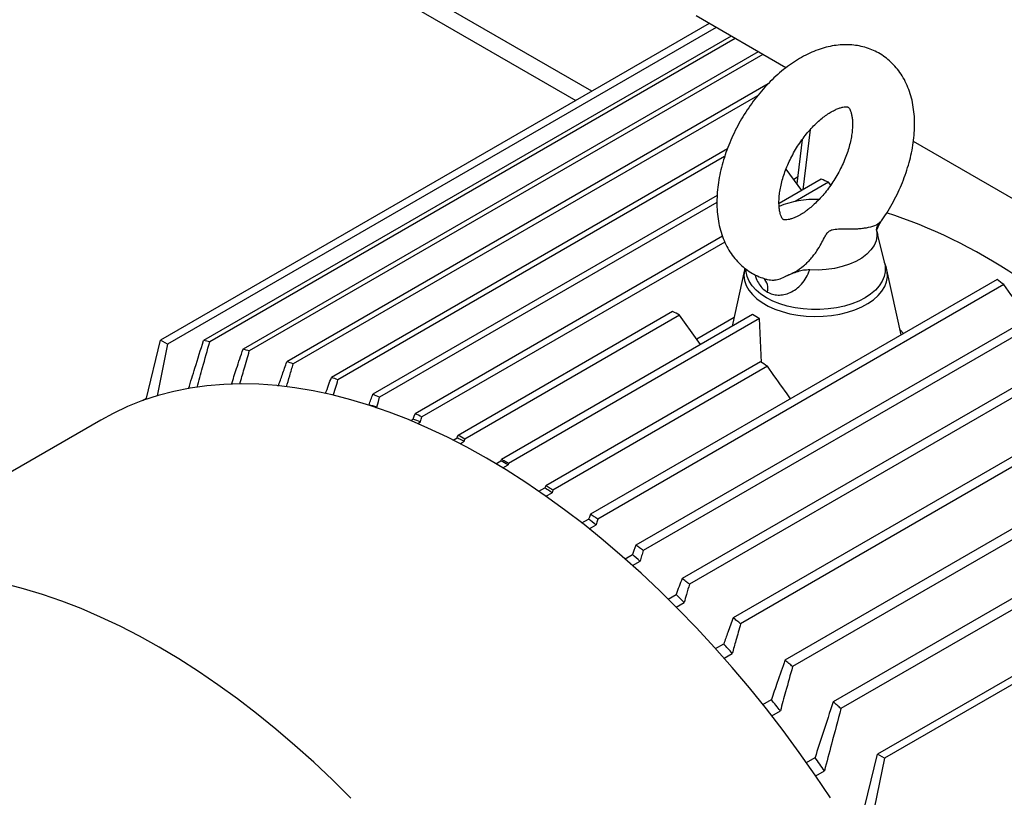
# Model space of a CAD drawing. Units: millimetres. Extents: x -10107 to 15514, y -11127 to 15150.
# Drawn here: x 3204 to 3553, y 8978 to 9253 of the extents above; entities that cross this region are included whole.
import ezdxf

# ---------------------------------------------------------------- set-up
doc = ezdxf.new("R2010")
doc.units = ezdxf.units.MM

msp = doc.modelspace()

# ---------------------------------------------------------------- linework, layer by layer
at = {"color": 7, "linetype": 'Continuous', "lineweight": 25}
for p, q in [((3407.01, 9227.89), (2782.65, 9588.32)), ((2782.65, 9581.79), (3401.35, 9224.62)), ((3448.61, 9251.91), (3254.15, 9139.65)), ((3475.82, 9236.2), (3443.97, 9254.58)), ((3451.08, 9250.48), (3256.62, 9138.22)), ((3456.37, 9247.43), (3269.41, 9139.5)), ((3457.83, 9246.58), (3271.61, 9139.08)), ((3465.99, 9241.87), (3283.39, 9136.46)), ((3467.61, 9240.94), (3285.63, 9135.88)), ((3469.49, 9230.5), (3298.91, 9132.02)), ((3465.78, 9226.29), (3301.2, 9131.28)), ((3484.43, 9214.28), (3481.85, 9192.96)), ((3752.87, 9212.01), (3457.12, 9041.27)), ((3481.6, 9210.74), (3479.7, 9195.09)), ((3611.56, 9157.84), (3521, 9210.12)), ((3455.08, 9207.51), (3314.72, 9126.48)), ((3755.19, 9209.69), (3459.78, 9039.16)), ((3454.11, 9204.71), (3317.05, 9125.58)), ((3481.43, 9192.72), (3475.88, 9200.32)), ((3488.35, 9196.71), (3473.38, 9188.07)), ((3479.98, 9197.41), (3478.59, 9196.61)), ((3768.69, 9195.54), (3475.49, 9026.28)), ((3770.98, 9193.02), (3478.2, 9024)), ((3490.91, 9195.64), (3479.12, 9188.83)), ((3491.69, 9194.59), (3490.91, 9195.64)), ((3451.46, 9190.91), (3329.45, 9120.48)), ((3451.38, 9188.47), (3331.81, 9119.44)), ((3782.99, 9179.17), (3492.59, 9011.52)), ((3453.31, 9176.48), (3344.41, 9113.62)), ((3785.24, 9176.44), (3495.33, 9009.08)), ((3507.99, 9178.27), (3508.35, 9176.86)), ((3510.85, 9166.79), (3508.36, 9176.86)), ((3454.17, 9174.43), (3346.81, 9112.45)), ((3461.16, 9164.58), (3456.82, 9144.64)), ((3516.66, 9141.51), (3511.64, 9164.58)), ((3550.66, 9161.14), (3406.56, 9077.96)), ((3553.05, 9159.36), (3409.11, 9076.27)), ((3435.66, 9149.84), (3359.61, 9105.93)), ((3438.14, 9148.56), (3362.04, 9104.63)), ((3463.95, 9148.75), (3375.03, 9097.42)), ((3466.42, 9147.32), (3377.5, 9095.99)), ((3565.57, 9149.48), (3422.68, 9066.99)), ((3567.92, 9147.52), (3425.26, 9065.16)), ((3457.48, 9147.66), (3444.26, 9140.03)), ((3467.14, 9131.8), (3466.42, 9147.32)), ((3763.55, 9140.3), (3508.28, 8992.94)), ((3517.47, 9141.98), (3516.26, 9143.33)), ((3249.05, 9118.68), (3254.15, 9139.65)), ((3256.62, 9138.22), (3252.92, 9119.93)), ((3256.62, 9138.22), (3254.15, 9139.65)), ((3766.02, 9138.87), (3510.76, 8991.51)), ((3580.21, 9136.67), (3439.02, 9055.17)), ((3582.51, 9134.53), (3441.64, 9053.21)), ((3466.77, 9132.02), (3390.68, 9088.1)), ((3469.25, 9130.45), (3393.19, 9086.54)), ((3249.13, 9119.02), (3247.74, 9118.22)), ((3327.93, 9116.68), (3328.06, 9116.75)), ((3330.51, 9115.83), (3330.77, 9115.98)), ((3232.99, 9111.37), (3188.44, 9085.66)), ((3342.83, 9111.19), (3343.67, 9111.68)), ((3345.33, 9110.13), (3346.28, 9110.67)), ((3357.88, 9104.25), (3359.26, 9105.04)), ((3360.35, 9102.98), (3361.8, 9103.82)), ((3361.8, 9103.82), (3362.04, 9104.63)), ((3373.04, 9095.88), (3374.83, 9096.92)), ((3374.83, 9096.92), (3375.03, 9097.42)), ((3375.5, 9094.4), (3377.35, 9095.47)), ((3377.5, 9095.99), (3377.35, 9095.47)), ((3390.68, 9088.1), (3390.38, 9087.32)), ((3388.26, 9086.1), (3390.38, 9087.32)), ((3390.75, 9084.37), (3392.92, 9085.62)), ((3403.53, 9074.88), (3405.9, 9076.25)), ((3406.1, 9072.85), (3408.51, 9074.24)), ((3418.82, 9062.17), (3421.4, 9063.66)), ((3421.5, 9059.79), (3424.12, 9061.3)), ((3434.14, 9047.89), (3436.89, 9049.48)), ((3436.97, 9045.08), (3439.74, 9046.68)), ((3450.89, 9030.36), (3453.78, 9032.03)), ((3453.88, 9027), (3456.8, 9028.68)), ((3467.67, 9010.53), (3470.67, 9012.27)), ((3470.83, 9006.51), (3473.85, 9008.26)), ((3483.08, 8990.01), (3486.15, 8991.78)), ((3500.9, 8962.89), (3508.28, 8992.94)), ((3510.76, 8991.51), (3503.88, 8957.92)), ((3510.76, 8991.51), (3508.28, 8992.94)), ((3486.39, 8985.26), (3489.48, 8987.04))]:
    msp.add_line(p, q, dxfattribs=at)
at = {"color": 7, "linetype": 'Continuous', "lineweight": 25, "flags": 128}
for points in [[(3507.99, 9178.27), (3508.08, 9176.56), (3507.77, 9174.87), (3507.07, 9173.22), (3505.98, 9171.63), (3504.53, 9170.15), (3502.75, 9168.79), (3500.66, 9167.59), (3498.31, 9166.56), (3495.74, 9165.72), (3493, 9165.09), (3490.13, 9164.68), (3487.2, 9164.51), (3484.25, 9164.56)], [(3510.85, 9166.79), (3511.05, 9165.64), (3511.05, 9163.92), (3510.69, 9162.21), (3509.98, 9160.54), (3508.92, 9158.93), (3507.53, 9157.4), (3505.84, 9155.98), (3503.86, 9154.69), (3501.63, 9153.55), (3499.18, 9152.57), (3496.53, 9151.77), (3493.75, 9151.16), (3490.85, 9150.75), (3487.89, 9150.54), (3484.91, 9150.54), (3481.94, 9150.75), (3479.05, 9151.16), (3476.26, 9151.77), (3473.62, 9152.57), (3471.16, 9153.55), (3468.93, 9154.69), (3466.95, 9155.98), (3465.26, 9157.4), (3463.87, 9158.93), (3462.82, 9160.54), (3462.1, 9162.21), (3461.74, 9163.92), (3461.7, 9164.7)], [(3461.16, 9164.58), (3461.1, 9164.27), (3460.96, 9162.54), (3461.19, 9160.8), (3461.76, 9159.09), (3462.69, 9157.44), (3463.94, 9155.85), (3465.51, 9154.37), (3467.38, 9153), (3469.51, 9151.77), (3471.88, 9150.7), (3474.45, 9149.79), (3477.19, 9149.06), (3480.06, 9148.53), (3483.01, 9148.2), (3486.02, 9148.07), (3489.03, 9148.15), (3492, 9148.43), (3494.9, 9148.91), (3497.68, 9149.59), (3500.29, 9150.45), (3502.72, 9151.49), (3504.91, 9152.68), (3506.84, 9154.02), (3508.49, 9155.47), (3509.83, 9157.03), (3510.83, 9158.67), (3511.5, 9160.37), (3511.81, 9162.1), (3511.76, 9163.84), (3511.64, 9164.58)], [(3445.6, 9138.16), (3444.4, 9139.83), (3438.14, 9148.56)], [(3369.72, 9097.83), (3362.78, 9101.7), (3355.85, 9105.27), (3348.93, 9108.54), (3342.05, 9111.51), (3335.19, 9114.18), (3328.38, 9116.53), (3321.63, 9118.58), (3314.94, 9120.31), (3308.31, 9121.72), (3301.77, 9122.82), (3295.32, 9123.6), (3288.96, 9124.05), (3282.7, 9124.18), (3276.56, 9123.99), (3270.53, 9123.48), (3264.64, 9122.65), (3258.88, 9121.5), (3253.26, 9120.03), (3247.79, 9118.24), (3242.48, 9116.14), (3237.34, 9113.73), (3232.99, 9111.37)], [(3315.44, 9120.19), (3315.5, 9120.42), (3315.72, 9121.16), (3315.94, 9121.9), (3316.16, 9122.63), (3316.38, 9123.37), (3316.61, 9124.11), (3316.83, 9124.85), (3317.05, 9125.58)], [(3328.06, 9116.75), (3328.23, 9117.22), (3328.4, 9117.68), (3328.58, 9118.15), (3328.75, 9118.61), (3328.93, 9119.08), (3329.1, 9119.54), (3329.28, 9120.01), (3329.45, 9120.48)], [(3330.77, 9115.98), (3331.36, 9117.92), (3331.81, 9119.44)], [(3343.67, 9111.68), (3344.08, 9112.76), (3344.41, 9113.62)], [(3346.28, 9110.67), (3346.58, 9111.67), (3346.81, 9112.45)], [(3359.26, 9105.04), (3359.45, 9105.54), (3359.61, 9105.93)], [(3491.66, 8977.46), (3486.19, 8985.56), (3480.57, 8993.52), (3474.81, 9001.32), (3468.92, 9008.96), (3462.89, 9016.42), (3456.75, 9023.71), (3450.49, 9030.8), (3444.13, 9037.68), (3437.68, 9044.36), (3431.13, 9050.82), (3424.51, 9057.05), (3417.82, 9063.05), (3411.06, 9068.8), (3404.26, 9074.31), (3397.4, 9079.55), (3390.51, 9084.54), (3383.6, 9089.25), (3376.67, 9093.68), (3369.72, 9097.83)], [(3377.5, 9095.99), (3377.19, 9096.17), (3376.88, 9096.35), (3376.57, 9096.53), (3376.27, 9096.71), (3375.96, 9096.89), (3375.65, 9097.06), (3375.34, 9097.24), (3375.03, 9097.42)], [(3393.19, 9086.54), (3392.88, 9086.73), (3392.56, 9086.93), (3392.25, 9087.13), (3391.94, 9087.32), (3391.62, 9087.52), (3391.31, 9087.71), (3391, 9087.9), (3390.68, 9088.1)], [(3393.19, 9086.54), (3393.04, 9086.02), (3392.92, 9085.62)], [(3406.56, 9077.96), (3406.19, 9077), (3405.9, 9076.25)], [(3409.11, 9076.27), (3408.79, 9076.48), (3408.48, 9076.69), (3408.16, 9076.9), (3407.84, 9077.11), (3407.52, 9077.33), (3407.2, 9077.54), (3406.88, 9077.75), (3406.56, 9077.96)], [(3409.11, 9076.27), (3408.77, 9075.13), (3408.51, 9074.24)], [(3422.68, 9066.99), (3421.96, 9065.12), (3421.4, 9063.66)], [(3425.26, 9065.16), (3424.94, 9065.39), (3424.62, 9065.62), (3424.29, 9065.85), (3423.97, 9066.08), (3423.65, 9066.31), (3423.32, 9066.53), (3423, 9066.76), (3422.68, 9066.99)], [(3425.26, 9065.16), (3425.12, 9064.68), (3424.98, 9064.2), (3424.83, 9063.71), (3424.69, 9063.23), (3424.55, 9062.75), (3424.41, 9062.26), (3424.26, 9061.78), (3424.12, 9061.3)], [(3253.7, 9030.85), (3246.76, 9034.72), (3239.83, 9038.29), (3232.91, 9041.56), (3226.02, 9044.53), (3219.17, 9047.2), (3212.36, 9049.56), (3205.61, 9051.6), (3198.91, 9053.33), (3192.29, 9054.75), (3185.75, 9055.84), (3179.29, 9056.62), (3172.93, 9057.07), (3166.68, 9057.2), (3160.53, 9057.01), (3154.51, 9056.5), (3148.61, 9055.67), (3142.85, 9054.52), (3137.24, 9053.05), (3131.77, 9051.26), (3126.46, 9049.16), (3121.31, 9046.75), (3116.96, 9044.39)], [(3439.02, 9055.17), (3438.76, 9054.46), (3438.49, 9053.75), (3438.22, 9053.03), (3437.96, 9052.32), (3437.69, 9051.61), (3437.43, 9050.9), (3437.16, 9050.19), (3436.89, 9049.48)], [(3441.64, 9053.21), (3441.32, 9053.45), (3440.99, 9053.7), (3440.66, 9053.95), (3440.33, 9054.19), (3440.01, 9054.44), (3439.68, 9054.68), (3439.35, 9054.92), (3439.02, 9055.17)], [(3459.78, 9039.16), (3459.45, 9039.42), (3459.11, 9039.69), (3458.78, 9039.95), (3458.45, 9040.22), (3458.12, 9040.48), (3457.78, 9040.75), (3457.45, 9041.01), (3457.12, 9041.27)], [(3321.65, 8977.38), (3315.11, 8983.84), (3308.49, 8990.07), (3301.8, 8996.07), (3295.04, 9001.83), (3288.23, 9007.33), (3281.38, 9012.57), (3274.49, 9017.56), (3267.58, 9022.27), (3260.64, 9026.7), (3253.7, 9030.85)], [(3478.2, 9024), (3477.86, 9024.29), (3477.52, 9024.57), (3477.18, 9024.86), (3476.84, 9025.14), (3476.51, 9025.43), (3476.17, 9025.71), (3475.83, 9026), (3475.49, 9026.28)], [(3495.33, 9009.08), (3494.98, 9009.38), (3494.64, 9009.69), (3494.3, 9010), (3493.96, 9010.3), (3493.61, 9010.61), (3493.27, 9010.91), (3492.93, 9011.22), (3492.59, 9011.52)]]:
    msp.add_lwpolyline(points, dxfattribs=at)
at = {"color": 7, "linetype": 'Continuous', "lineweight": 25}
for centre, radius, start, end in [((3385.5, 8948.54), 268.64, 66.8976, 67.49), ((3486.11, 9156.13), 33.43, 87.6089, 112.3369), ((3464.78, 9158.11), 4.68, 342.7309, 48.3874), ((3353.43, 8894.01), 332.05, 53.0461, 53.5603), ((3270.39, 8826.73), 362.92, 62.4704, 62.9102), ((3268.42, 8807.19), 393.57, 59.7947, 60.2107), ((3233.34, 8941.18), 201.58, 79.0536, 79.6921), ((3225.35, 8905.41), 238.23, 75.3423, 75.9), ((3212.69, 8861.95), 283.5, 71.8085, 72.2945), ((3239.35, 8772.95), 425.04, 57.2552, 57.6509), ((3195.83, 8814.52), 333.85, 68.7103, 69.1385), ((3176.79, 8768.3), 383.84, 66.1795, 66.5648), ((3284.02, 8955.75), 166.91, 73.7321, 74.7012), ((3154.61, 8720.31), 436.71, 63.8885, 64.2389), ((3275.78, 8931.13), 192.89, 68.562, 69.3921), ((3129.75, 8671.55), 491.44, 61.7922, 62.1143), ((3264.46, 8905.04), 221.33, 63.9106, 64.6399), ((3250.25, 8878.22), 251.69, 59.6723, 60.3331), ((3233.49, 8851.39), 283.33, 55.759, 56.3776), ((3214.68, 8825.3), 315.5, 52.0957, 52.6937), ((3194.49, 8800.67), 347.35, 48.617, 49.2115), ((3173.75, 8778.24), 377.91, 45.2625, 45.868), ((3151.75, 8757.13), 408.4, 41.6748, 42.307), ((3132.07, 8740.46), 434.2, 38.0801, 38.7554), ((3117.96, 8729.88), 451.84, 34.6905, 35.4243)]:
    msp.add_arc(centre, radius, start, end, dxfattribs=at)
msp.add_ellipse((3535.12, 8969.99), major_axis=(-104.36, 211.46), ratio=0.616128, start_param=5.194527, end_param=5.7497, dxfattribs=at)
for points, knots in [([(3521.44, 9216.22), (3521.43, 9216.85), (3521.41, 9218.62), (3521.15, 9221.47), (3520.57, 9224.71), (3519.69, 9227.78), (3518.54, 9230.66), (3517.11, 9233.3), (3515.45, 9235.69), (3513.57, 9237.79), (3511.51, 9239.61), (3509.28, 9241.15), (3506.91, 9242.39), (3504.43, 9243.33), (3501.84, 9243.98), (3499.18, 9244.34), (3496.45, 9244.42), (3493.65, 9244.19), (3490.8, 9243.68), (3487.91, 9242.86), (3485, 9241.75), (3482.08, 9240.33), (3479.18, 9238.63), (3476.34, 9236.67), (3473.58, 9234.45), (3470.91, 9232.02), (3468.36, 9229.38), (3465.95, 9226.57), (3463.67, 9223.6), (3461.56, 9220.49), (3459.6, 9217.26), (3457.83, 9213.93), (3456.25, 9210.53), (3454.86, 9207.06), (3453.69, 9203.55), (3452.73, 9200.01), (3452.01, 9196.47), (3451.54, 9192.95), (3451.32, 9189.45), (3451.38, 9186.02), (3451.72, 9182.68), (3452.35, 9179.46), (3453.27, 9176.41), (3454.47, 9173.57), (3455.93, 9170.97), (3457.63, 9168.63), (3459.54, 9166.57), (3461.64, 9164.79), (3463.89, 9163.31), (3466.25, 9162.12), (3467.9, 9161.57), (3468.71, 9161.3)], [0, 0, 0, 0, 0.0121121, 0.0341206, 0.0560946, 0.0777959, 0.0990588, 0.1197669, 0.1398816, 0.1594395, 0.1785295, 0.1972699, 0.2157922, 0.2342178, 0.2526572, 0.2712477, 0.2901185, 0.3093824, 0.3291224, 0.3493758, 0.3701199, 0.3912724, 0.4127095, 0.4343003, 0.4559214, 0.4774998, 0.4990083, 0.5204429, 0.5418139, 0.5631399, 0.5844442, 0.6057522, 0.6270852, 0.6484673, 0.6699257, 0.6914864, 0.7131713, 0.7349941, 0.7569527, 0.7790177, 0.8010932, 0.8230354, 0.8446762, 0.8658553, 0.8864678, 0.9064882, 0.9259632, 0.944988, 0.963684, 0.9821838, 1, 1, 1, 1]), ([(3479.8, 9183.53), (3479.45, 9183.36), (3478.63, 9182.96), (3477.54, 9182.6), (3476.55, 9182.36), (3475.79, 9182.29), (3475.28, 9182.31), (3475, 9182.37), (3474.9, 9182.42), (3474.86, 9182.44), (3474.67, 9182.63), (3474.41, 9183), (3474.1, 9183.63), (3473.79, 9184.54), (3473.53, 9185.76), (3473.37, 9187.23), (3473.34, 9188.93), (3473.45, 9190.84), (3473.74, 9192.92), (3474.2, 9195.16), (3474.85, 9197.5), (3475.69, 9199.92), (3476.7, 9202.37), (3477.89, 9204.82), (3479.22, 9207.21), (3480.69, 9209.53), (3482.27, 9211.72), (3483.93, 9213.76), (3485.64, 9215.62), (3487.37, 9217.27), (3489.08, 9218.7), (3490.73, 9219.88), (3492.29, 9220.82), (3493.71, 9221.52), (3494.97, 9222), (3496.02, 9222.27), (3496.84, 9222.38), (3497.41, 9222.38), (3497.75, 9222.32), (3497.88, 9222.27), (3497.92, 9222.25), (3498.06, 9222.13), (3498.3, 9221.81), (3498.6, 9221.25), (3498.92, 9220.41), (3499.2, 9219.26), (3499.4, 9217.88), (3499.43, 9216.77), (3499.44, 9216.22)], [0, 0, 0, 0, 0.015098, 0.035258, 0.055444, 0.075877, 0.097023, 0.119711, 0.145678, 0.18055, 0.203821, 0.225248, 0.245266, 0.266341, 0.286737, 0.306965, 0.327252, 0.347721, 0.368441, 0.389425, 0.410658, 0.432103, 0.45372, 0.475458, 0.497269, 0.519102, 0.540894, 0.56259, 0.584143, 0.605504, 0.626636, 0.647507, 0.668108, 0.688462, 0.708645, 0.728812, 0.749149, 0.770056, 0.792244, 0.81712, 0.848579, 0.875532, 0.897545, 0.917885, 0.939306, 0.959822, 0.98006, 1, 1, 1, 1]), ([(3499.44, 9216.22), (3499.43, 9215.9), (3499.42, 9214.99), (3499.28, 9213.33), (3498.96, 9211.2), (3498.44, 9208.93), (3497.75, 9206.57), (3496.87, 9204.14), (3495.81, 9201.69), (3494.59, 9199.25), (3493.21, 9196.87), (3491.72, 9194.58), (3490.12, 9192.42), (3488.44, 9190.43), (3486.72, 9188.62), (3485.06, 9187.07), (3483.99, 9186.24), (3483.49, 9185.85)], [0, 0, 0, 0, 0.035108, 0.101883, 0.169374, 0.237718, 0.306842, 0.376627, 0.446927, 0.517583, 0.588434, 0.659314, 0.730007, 0.800349, 0.870183, 0.939365, 1, 1, 1, 1]), ([(3509.72, 9182), (3510.33, 9182.9), (3511.66, 9184.84), (3513.49, 9187.95), (3515.23, 9191.29), (3516.79, 9194.71), (3518.14, 9198.18), (3519.28, 9201.7), (3520.19, 9205.24), (3520.88, 9208.77), (3521.3, 9212.23), (3521.43, 9214.7), (3521.44, 9216), (3521.44, 9216.22)], [0, 0, 0, 0, 0.086295, 0.185192, 0.284127, 0.383192, 0.482505, 0.582193, 0.682374, 0.783145, 0.884561, 0.980473, 1, 1, 1, 1]), ([(3483.49, 9185.84), (3483.29, 9185.68), (3482.84, 9185.33), (3482.03, 9184.72), (3480.91, 9184.06), (3480.11, 9183.67), (3479.8, 9183.52)], [0, 0, 0, 0, 0.257848, 0.559359, 0.826985, 1, 1, 1, 1]), ([(3475.83, 9162.4), (3476.94, 9162.87), (3479.22, 9163.83), (3481.66, 9165.6), (3483.42, 9167.19), (3484.65, 9168.49), (3485.77, 9169.85), (3487.03, 9171.61), (3488.25, 9173.69), (3489.3, 9175.73), (3490.14, 9177.24), (3490.99, 9178.3), (3492.09, 9178.84), (3493.28, 9179.03), (3494.44, 9179.1), (3495.75, 9179.11), (3497.21, 9179.09), (3498.82, 9179.09), (3500.5, 9179.13), (3502.14, 9179.23), (3503.7, 9179.41), (3505.78, 9179.77), (3508.14, 9180.48), (3509.19, 9181.47), (3509.7, 9181.96)], [0, 0, 0, 0, 0.070832, 0.14433, 0.181966, 0.220067, 0.258564, 0.297402, 0.364299, 0.422459, 0.458282, 0.487849, 0.52071, 0.542718, 0.568537, 0.596753, 0.629002, 0.665585, 0.705323, 0.744947, 0.784428, 0.823719, 0.913874, 1, 1, 1, 1]), ([(3507.99, 9178.27), (3507.97, 9178.66), (3507.94, 9179.44), (3508.61, 9180.67), (3509.26, 9181.44), (3509.7, 9181.96)], [0, 0, 0, 0, 0.243922, 0.489439, 1, 1, 1, 1]), ([(3508.04, 9178.17), (3508.05, 9178.27), (3508.06, 9178.49), (3508.34, 9179.46), (3508.87, 9180.71), (3509.45, 9181.58), (3509.74, 9182.01)], [0, 0, 0, 0, 0.231723, 0.501193, 0.756733, 1, 1, 1, 1]), ([(3461.31, 9165.14), (3461.29, 9165.08), (3461.21, 9164.88), (3461.19, 9164.68), (3461.18, 9164.55)], [0, 0, 0, 0, 0.333358, 1, 1, 1, 1]), ([(3511.6, 9164.57), (3511.55, 9164.83), (3511.4, 9165.68), (3511.04, 9166.49), (3510.79, 9167.05)], [0, 0, 0, 0, 0.304346, 1, 1, 1, 1]), ([(3464.89, 9162.87), (3465.02, 9162.41), (3465.36, 9161.18), (3466.29, 9159.49), (3467.6, 9157.83), (3468.7, 9157.09), (3469.25, 9156.72)], [0, 0, 0, 0, 0.171624, 0.45669, 0.729477, 1, 1, 1, 1]), ([(3468.73, 9161.34), (3468.86, 9161.27), (3469.06, 9161.17), (3469.28, 9161.16), (3469.34, 9161.16)], [0, 0, 0, 0, 0.709052, 1, 1, 1, 1]), ([(3469.25, 9156.72), (3469.84, 9156.43), (3471.03, 9155.86), (3473.04, 9155.58), (3475.17, 9155.75), (3477.37, 9156.47), (3479.51, 9157.73), (3481.47, 9159.54), (3483.15, 9161.83), (3483.87, 9163.63), (3484.25, 9164.56)], [0, 0, 0, 0, 0.108553, 0.218014, 0.331478, 0.45256, 0.57928, 0.712631, 0.852368, 1, 1, 1, 1]), ([(3469.34, 9161.16), (3470.03, 9161.05), (3470.86, 9160.92), (3472.35, 9161.04), (3473.89, 9161.33), (3475.15, 9162.03), (3475.83, 9162.4)], [0, 0, 0, 0, 0.317849, 0.383231, 0.666903, 1, 1, 1, 1]), ([(3484.25, 9164.56), (3483.53, 9164.55), (3482.09, 9164.52), (3479.26, 9163.73), (3477.21, 9162.94), (3475.83, 9162.4)], [0, 0, 0, 0, 0.243922, 0.48944, 1, 1, 1, 1]), ([(3561.79, 9147.29), (3561.13, 9148.2), (3558.23, 9152.23), (3555.31, 9156.25), (3553.05, 9159.36)], [0, 0, 0, 0, 0.225413, 1, 1, 1, 1]), ([(3264.11, 9122.51), (3264.86, 9124.94), (3266.6, 9130.6), (3268.39, 9136.27), (3269.41, 9139.5)], [0, 0, 0, 0, 0.429277, 1, 1, 1, 1]), ([(3267.15, 9122.95), (3267.79, 9125.3), (3269.27, 9130.68), (3270.77, 9136.06), (3271.61, 9139.08)], [0, 0, 0, 0, 0.437639, 1, 1, 1, 1]), ([(3279.28, 9124.02), (3279.89, 9125.88), (3281.25, 9130.03), (3282.63, 9134.18), (3283.39, 9136.46)], [0, 0, 0, 0, 0.449713, 1, 1, 1, 1]), ([(3282.24, 9124.02), (3282.75, 9125.83), (3283.88, 9129.79), (3285.02, 9133.74), (3285.63, 9135.88)], [0, 0, 0, 0, 0.458461, 1, 1, 1, 1]), ([(3295.91, 9123.38), (3296.38, 9124.76), (3297.38, 9127.64), (3298.39, 9130.52), (3298.91, 9132.02)], [0, 0, 0, 0, 0.4779267, 1, 1, 1, 1]), ([(3298.8, 9123.1), (3299.18, 9124.42), (3299.98, 9127.14), (3300.79, 9129.87), (3301.2, 9131.28)], [0, 0, 0, 0, 0.482737, 1, 1, 1, 1]), ([(3477.47, 9118.89), (3476.81, 9119.81), (3474.07, 9123.66), (3471.34, 9127.51), (3469.25, 9130.45)], [0, 0, 0, 0, 0.2386702, 1, 1, 1, 1]), ([(3312.64, 9120.74), (3312.99, 9121.73), (3313.69, 9123.64), (3314.38, 9125.55), (3314.72, 9126.48)], [0, 0, 0, 0, 0.51389, 1, 1, 1, 1]), ([(3441.64, 9053.21), (3441.29, 9051.98), (3440.65, 9049.81), (3440.02, 9047.64), (3439.74, 9046.68)], [0, 0, 0, 0, 0.562578, 1, 1, 1, 1]), ([(3116.98, 9044.36), (3115.76, 9043.66), (3112.53, 9041.8), (3107.47, 9038.49), (3101.82, 9034.48), (3096.36, 9030.2), (3091.1, 9025.67), (3086.03, 9020.91), (3081.16, 9015.91), (3076.51, 9010.69), (3072.06, 9005.23), (3067.84, 8999.56), (3063.83, 8993.68), (3060.06, 8987.58), (3056.51, 8981.27), (3053.19, 8974.76), (3050.12, 8968.05), (3047.28, 8961.14), (3044.7, 8954.03), (3042.37, 8946.73), (3040.29, 8939.25), (3038.48, 8931.59), (3036.93, 8923.76), (3035.65, 8915.76), (3034.65, 8907.62), (3033.93, 8899.34), (3033.48, 8890.93), (3033.32, 8882.41), (3033.43, 8873.8), (3033.82, 8865.12), (3034.49, 8856.37), (3035.43, 8847.58), (3036.63, 8838.75), (3038.09, 8829.91), (3039.81, 8821.07), (3041.78, 8812.23), (3043.99, 8803.41), (3046.44, 8794.61), (3049.12, 8785.85), (3052.03, 8777.13), (3055.16, 8768.46), (3058.51, 8759.85), (3062.07, 8751.3), (3065.83, 8742.82), (3069.8, 8734.42), (3073.96, 8726.11), (3078.32, 8717.89), (3082.86, 8709.77), (3087.59, 8701.75), (3092.51, 8693.85), (3097.6, 8686.07), (3102.86, 8678.41), (3108.29, 8670.89), (3113.89, 8663.51), (3119.65, 8656.28), (3125.57, 8649.2), (3131.65, 8642.29), (3137.88, 8635.55), (3144.26, 8628.99), (3150.79, 8622.61), (3157.46, 8616.44), (3164.27, 8610.47), (3171.22, 8604.71), (3178.3, 8599.18), (3185.5, 8593.89), (3192.82, 8588.85), (3200.25, 8584.06), (3207.78, 8579.55), (3215.4, 8575.32), (3223.09, 8571.4), (3230.85, 8567.77), (3238.65, 8564.47), (3246.48, 8561.49), (3254.32, 8558.84), (3262.17, 8556.53), (3270, 8554.56), (3277.8, 8552.93), (3285.56, 8551.65), (3293.26, 8550.7), (3300.9, 8550.08), (3308.47, 8549.8), (3315.96, 8549.85), (3323.36, 8550.23), (3330.66, 8550.92), (3337.86, 8551.94), (3344.94, 8553.26), (3351.9, 8554.89), (3358.74, 8556.82), (3365.44, 8559.04), (3372.01, 8561.56), (3378.42, 8564.36), (3384.58, 8567.38), (3388.52, 8569.59), (3390.44, 8570.67)], [0, 0, 0, 0, 0.0059749, 0.0157499, 0.0255191, 0.0352916, 0.0450765, 0.0548831, 0.0647208, 0.0745989, 0.0845269, 0.0945142, 0.1045703, 0.1147044, 0.1249254, 0.1352417, 0.145661, 0.15619, 0.166834, 0.1775967, 0.1884798, 0.1994826, 0.2106018, 0.2218317, 0.2331638, 0.2445874, 0.25609, 0.2676578, 0.2792765, 0.290932, 0.3026111, 0.3143016, 0.3259905, 0.3376698, 0.3493336, 0.3609775, 0.3725988, 0.3841959, 0.3957684, 0.4073168, 0.4188425, 0.4303472, 0.4418332, 0.4533032, 0.4647602, 0.4762071, 0.4876474, 0.4990843, 0.5105214, 0.5219616, 0.5334078, 0.5448635, 0.5563323, 0.5678174, 0.5793223, 0.5908501, 0.6024038, 0.613986, 0.625599, 0.6372444, 0.6489234, 0.6606362, 0.6723817, 0.6841579, 0.6959608, 0.7077851, 0.719623, 0.7314618, 0.7432885, 0.755089, 0.7668478, 0.7785486, 0.7901756, 0.8017138, 0.81315, 0.8244733, 0.8356759, 0.8467527, 0.8577017, 0.8685235, 0.8792209, 0.8897986, 0.9002629, 0.9106211, 0.9208813, 0.9310521, 0.9411423, 0.951161, 0.9611173, 0.9710204, 0.9808794, 0.9907033, 1, 1, 1, 1]), ([(3457.12, 9041.27), (3456.49, 9039.54), (3455.38, 9036.46), (3454.27, 9033.38), (3453.78, 9032.03)], [0, 0, 0, 0, 0.563185, 1, 1, 1, 1]), ([(3459.78, 9039.16), (3459.22, 9037.19), (3458.22, 9033.7), (3457.23, 9030.2), (3456.8, 9028.68)], [0, 0, 0, 0, 0.564008, 1, 1, 1, 1]), ([(3475.49, 9026.28), (3474.58, 9023.64), (3472.97, 9018.97), (3471.37, 9014.3), (3470.67, 9012.27)], [0, 0, 0, 0, 0.565537, 1, 1, 1, 1]), ([(3478.2, 9024), (3477.37, 9021.03), (3475.91, 9015.78), (3474.47, 9010.53), (3473.85, 9008.26)], [0, 0, 0, 0, 0.566631, 1, 1, 1, 1]), ([(3492.59, 9011.52), (3491.36, 9007.78), (3489.2, 9001.2), (3487.07, 8994.62), (3486.15, 8991.78)], [0, 0, 0, 0, 0.568563, 1, 1, 1, 1]), ([(3495.33, 9009.08), (3494.2, 9004.89), (3492.23, 8997.54), (3490.3, 8990.2), (3489.48, 8987.04)], [0, 0, 0, 0, 0.569929, 1, 1, 1, 1])]:
    msp.add_open_spline(points, degree=3, knots=knots, dxfattribs=at)

doc.saveas('drawing.dxf')
